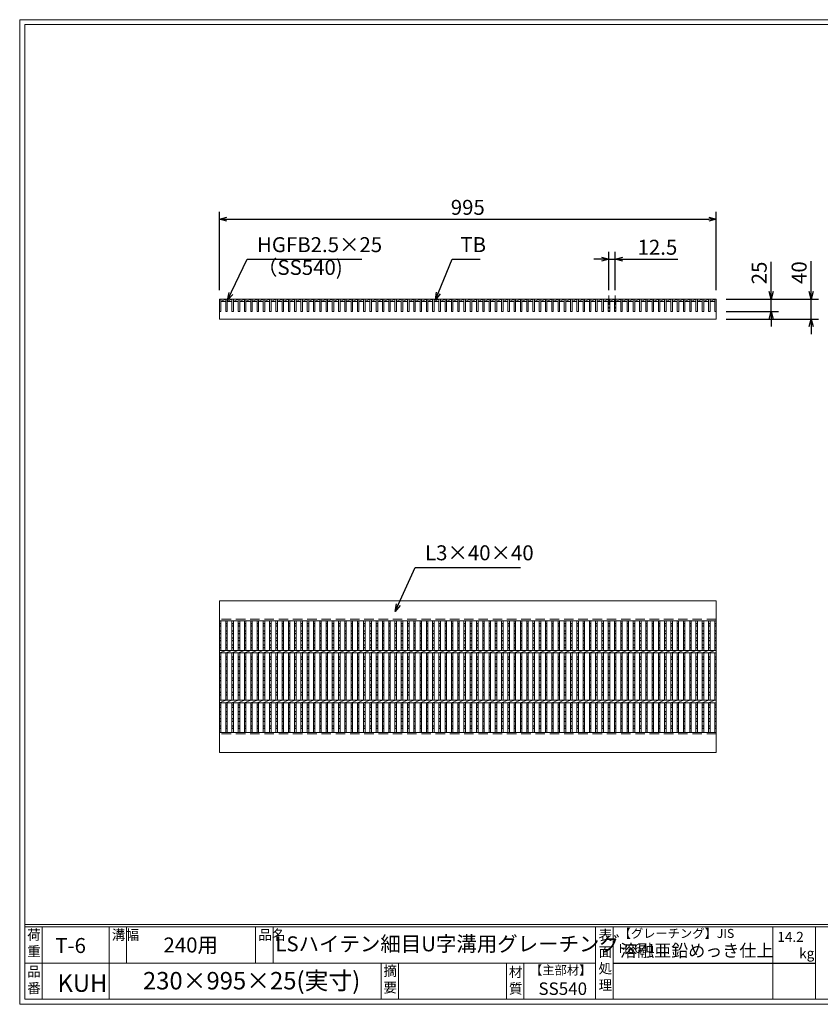
# Model space of a CAD drawing. Units: millimetres. Extents: x 0 to 2790, y 0 to 1973.
# Drawn here: x 0 to 1604, y 0 to 1973 of the extents above; entities that cross this region are included whole.
import ezdxf

# ---------------------------------------------------------------- set-up
doc = ezdxf.new("R2010")
doc.units = ezdxf.units.MM
doc.linetypes.add('CENTER', pattern=[10, 6.25, -1.25, 1.25, -1.25])
doc.linetypes.add('HIDDEN', pattern=[9.525, 6.35, -3.175])
for name, color, linetype, lineweight in [('エンボス', 4, 'Continuous', 5), ('中心線', 1, 'CENTER', 5), ('寸法線', 2, 'Continuous', 9), ('嵩上平面', 112, 'Continuous', 13), ('本体', 7, 'Continuous', 13)]:
    doc.layers.add(name, color=color, linetype=linetype, lineweight=lineweight)
doc.layers.add('外枠', color=7, linetype='Continuous')
doc.dimstyles.new('ISO-25', dxfattribs={"dimscale": 10, "dimtxt": 3, "dimasz": 1.5, "dimexe": 1.5, "dimexo": 2, "dimgap": 0.5, "dimtad": 1, "dimdsep": 46, "dimtxsty": 'Standard', "dimblk": 'OPEN30', "dimcen": 2.5, "dimadec": 0, "dimazin": 0, "dimtfac": 1, "dimtmove": 0, "dimatfit": 0, "dimldrblk": 'OPEN30', "dimfxl": 1, "dimarcsym": 0})

# ---------------------------------------------------------------- blocks, each defined once
blk = doc.blocks.new('_Open30')
at = {"color": 0, "linetype": 'ByBlock', "lineweight": -2}
for p, q in [((-1, 0.27), (0, 0)), ((0, 0), (-1, -0.27)), ((0, 0), (-1, 0))]:
    blk.add_line(p, q, dxfattribs=at)
blk = doc.blocks.new('*D2')
at = {"layer": 'Defpoints', "color": 0, "ltscale": 3}
for p in [(1395, 1573.3), (400, 1411.2), (1395, 1411.2)]:
    blk.add_point(p, dxfattribs=at)
at = {"layer": '寸法線', "color": 0, "lineweight": -2, "ltscale": 3}
for p, q in [((400, 1431.2), (400, 1588.3)), ((1395, 1431.2), (1395, 1588.3)), ((415, 1573.3), (1380, 1573.3))]:
    blk.add_line(p, q, dxfattribs=at)
at = {"layer": '寸法線', "color": 0, "lineweight": -2, "ltscale": 3, "xscale": 15, "yscale": 15, "zscale": 15, "rotation": 180}
blk.add_blockref('_Open30', (400, 1573.3), dxfattribs=at)
at = {"layer": '寸法線', "color": 0, "lineweight": -2, "ltscale": 3, "xscale": 15, "yscale": 15, "zscale": 15}
blk.add_blockref('_Open30', (1395, 1573.3), dxfattribs=at)
at = {"layer": '寸法線', "color": 0, "ltscale": 3, "insert": (897.5, 1593.3), "char_height": 30, "attachment_point": 5}
blk.add_mtext('995', dxfattribs=at)
blk = doc.blocks.new('*D3')
at = {"layer": 'Defpoints', "color": 0, "ltscale": 3}
for p in [(1395, 1413.3), (1505, 1413.3), (1395, 1388.3)]:
    blk.add_point(p, dxfattribs=at)
at = {"layer": '寸法線', "color": 0, "lineweight": -2, "ltscale": 3}
for p, q in [((1505, 1428.3), (1505, 1488.1)), ((1415, 1413.3), (1520, 1413.3)), ((1505, 1388.3), (1505, 1413.3)), ((1415, 1388.3), (1520, 1388.3)), ((1505, 1373.3), (1505, 1358.3))]:
    blk.add_line(p, q, dxfattribs=at)
at = {"layer": '寸法線', "color": 0, "lineweight": -2, "ltscale": 3, "xscale": 15, "yscale": 15, "zscale": 15}
for p, rotation in [((1505, 1413.3), 270), ((1505, 1388.3), 90)]:
    blk.add_blockref('_Open30', p, dxfattribs=dict(at, rotation=rotation))
at = {"layer": '寸法線', "color": 0, "ltscale": 3, "insert": (1485, 1465.7), "char_height": 30, "attachment_point": 5, "rotation": 90}
blk.add_mtext('25', dxfattribs=at)
blk = doc.blocks.new('*D5')
at = {"layer": 'Defpoints', "color": 0, "ltscale": 3}
for p in [(1395, 1413.3), (1585, 1413.3), (1395, 1373.3)]:
    blk.add_point(p, dxfattribs=at)
at = {"layer": '寸法線', "color": 0, "lineweight": -2, "ltscale": 3}
for p, q in [((1585, 1428.3), (1585, 1489.5)), ((1415, 1413.3), (1600, 1413.3)), ((1585, 1373.3), (1585, 1413.3)), ((1415, 1373.3), (1600, 1373.3)), ((1585, 1358.3), (1585, 1343.3))]:
    blk.add_line(p, q, dxfattribs=at)
at = {"layer": '寸法線', "color": 0, "lineweight": -2, "ltscale": 3, "xscale": 15, "yscale": 15, "zscale": 15}
for p, rotation in [((1585, 1413.3), 270), ((1585, 1373.3), 90)]:
    blk.add_blockref('_Open30', p, dxfattribs=dict(at, rotation=rotation))
at = {"layer": '寸法線', "color": 0, "ltscale": 3, "insert": (1565, 1466.4), "char_height": 30, "attachment_point": 5, "rotation": 90}
blk.add_mtext('40', dxfattribs=at)
blk = doc.blocks.new('*U17')
at = {"layer": 'エンボス', "linetype": 'Continuous'}
for p, q in [((-6.3, 107.2), (-3.3, 105.2)), ((-3.3, 102.2), (-6.3, 100.2)), ((-6.3, 90.2), (-3.3, 92.2)), ((-3.3, 85.2), (-6.3, 87.2)), ((-6.3, 78.2), (-3.3, 76.2)), ((-3.3, 73.2), (-6.3, 71.2)), ((-6.3, 62.2), (-3.3, 64.2)), ((-3.3, 57.2), (-6.3, 59.2)), ((-6.3, 38.3), (-3.3, 40.3)), ((-3.3, 33.3), (-6.3, 35.3)), ((-6.3, 26.3), (-3.3, 24.3)), ((-3.3, 21.3), (-6.3, 19.3)), ((-6.3, 10.3), (-3.3, 12.3)), ((-3.3, 5.3), (-6.3, 7.3)), ((-6.3, -1.8), (-3.3, -3.8)), ((-3.3, -6.8), (-6.3, -8.8)), ((-6.3, -17.8), (-3.3, -15.8)), ((-3.3, -22.8), (-6.3, -20.8)), ((-6.3, -30.8), (-3.3, -32.8)), ((-3.3, -35.8), (-6.3, -37.8)), ((-6.3, -57.6), (-3.3, -55.6)), ((-3.3, -62.6), (-6.3, -60.6)), ((-6.3, -69.6), (-3.3, -71.6)), ((-3.3, -74.6), (-6.3, -76.6)), ((-6.3, -85.6), (-3.3, -83.6)), ((-3.3, -90.6), (-6.3, -88.6)), ((-6.3, -97.8), (-3.3, -99.8)), ((-3.3, -102.8), (-6.3, -104.8))]:
    blk.add_line(p, q, dxfattribs=at)
at = {"layer": '本体', "ltscale": 3}
for p, q in [((-6.3, 52.5), (-6.3, 112)), ((-3.3, 52.5), (-3.3, 112)), ((-6.3, 47.5), (6.3, 52.5)), ((-6.3, -47.5), (-6.3, 47.5)), ((-3.3, -47.5), (-3.3, 47.5)), ((-6.3, -52.5), (6.3, -47.5)), ((-6.3, -112), (-6.3, -52.5)), ((-3.3, -112), (-3.3, -52.5))]:
    blk.add_line(p, q, dxfattribs=at)
blk = doc.blocks.new('*U18')
at = {"layer": '本体', "color": 0, "linetype": 'ByBlock', "lineweight": -2}
for p in [(0, 0), (12.56, 0), (25.12, 0), (37.68, 0), (50.24, 0), (62.8, 0), (75.36, 0), (87.92, 0), (100.48, 0), (113.04, 0), (125.6, 0), (138.16, 0), (150.72, 0), (163.28, 0), (175.84, 0), (188.4, 0), (200.96, 0), (213.52, 0), (226.08, 0), (238.64, 0), (251.2, 0), (263.76, 0), (276.32, 0), (288.88, 0), (301.44, 0), (314, 0), (326.56, 0), (339.12, 0), (351.68, 0), (364.24, 0), (376.8, 0), (389.36, 0), (401.92, 0), (414.48, 0), (427.04, 0), (439.6, 0), (452.16, 0), (464.72, 0), (477.28, 0), (489.84, 0), (502.4, 0), (514.96, 0), (527.52, 0), (540.08, 0), (552.64, 0), (565.2, 0), (577.76, 0), (590.32, 0), (602.88, 0), (615.44, 0), (628, 0), (640.56, 0), (653.12, 0), (665.68, 0), (678.24, 0), (690.8, 0), (703.36, 0), (715.92, 0), (728.48, 0), (741.04, 0), (753.6, 0), (766.16, 0), (778.72, 0), (791.28, 0), (803.84, 0), (816.4, 0), (828.96, 0), (841.52, 0), (854.08, 0), (866.64, 0), (879.2, 0), (891.76, 0), (904.32, 0), (916.88, 0), (929.44, 0), (942, 0), (954.56, 0), (967.12, 0)]:
    blk.add_blockref('*U17', p, dxfattribs=at)
blk = doc.blocks.new('*D43')
at = {"layer": 'Defpoints', "color": 0, "ltscale": 3}
for p in [(1180.2, 1493.3), (1180.2, 1411), (1192.8, 1411)]:
    blk.add_point(p, dxfattribs=at)
at = {"layer": '寸法線', "color": 0, "lineweight": -2, "ltscale": 3}
for p, q in [((1180.2, 1431), (1180.2, 1508.3)), ((1192.8, 1431), (1192.8, 1508.3)), ((1165.2, 1493.3), (1150.2, 1493.3)), ((1180.2, 1493.3), (1192.8, 1493.3)), ((1207.8, 1493.3), (1318.3, 1493.3))]:
    blk.add_line(p, q, dxfattribs=at)
at = {"layer": '寸法線', "color": 0, "lineweight": -2, "ltscale": 3, "xscale": 15, "yscale": 15, "zscale": 15}
blk.add_blockref('_Open30', (1180.2, 1493.3), dxfattribs=at)
at = {"layer": '寸法線', "color": 0, "lineweight": -2, "ltscale": 3, "xscale": 15, "yscale": 15, "zscale": 15, "rotation": 180}
blk.add_blockref('_Open30', (1192.8, 1493.3), dxfattribs=at)
at = {"layer": '寸法線', "color": 0, "ltscale": 3, "insert": (1277.3, 1513.3), "char_height": 30, "attachment_point": 5}
blk.add_mtext('12.5', dxfattribs=at)

msp = doc.modelspace()

# ---------------------------------------------------------------- linework, layer by layer
at = {"layer": 'エンボス', "linetype": 'Continuous'}
for p, q in [((400, 763.935), (403, 761.935)), ((403, 758.935), (400, 756.935)), ((1392, 763.935), (1395, 761.935)), ((1395, 758.935), (1392, 756.935)), ((400, 746.976), (403, 748.976)), ((403, 741.976), (400, 743.976)), ((400, 734.976), (403, 732.976)), ((1392, 746.976), (1395, 748.976)), ((1395, 741.976), (1392, 743.976)), ((1392, 734.976), (1395, 732.976)), ((403, 729.976), (400, 727.976)), ((400, 718.976), (403, 720.976)), ((403, 713.976), (400, 715.976)), ((1395, 729.976), (1392, 727.976)), ((1392, 718.976), (1395, 720.976)), ((1395, 713.976), (1392, 715.976)), ((400, 695.057), (403, 697.057)), ((403, 690.057), (400, 692.057)), ((1392, 695.057), (1395, 697.057)), ((1395, 690.057), (1392, 692.057)), ((400, 683.057), (403, 681.057)), ((403, 678.057), (400, 676.057)), ((1392, 683.057), (1395, 681.057)), ((1395, 678.057), (1392, 676.057)), ((400, 667.057), (403, 669.057)), ((403, 662.057), (400, 664.057)), ((400, 654.925), (403, 652.925)), ((1392, 667.057), (1395, 669.057)), ((1395, 662.057), (1392, 664.057)), ((1392, 654.925), (1395, 652.925)), ((403, 649.925), (400, 647.925)), ((400, 638.925), (403, 640.925)), ((403, 633.925), (400, 635.925)), ((1395, 649.925), (1392, 647.925)), ((1392, 638.925), (1395, 640.925)), ((1395, 633.925), (1392, 635.925)), ((400, 625.941), (403, 623.941)), ((403, 620.941), (400, 618.941)), ((1392, 625.941), (1395, 623.941)), ((1395, 620.941), (1392, 618.941)), ((400, 599.168), (403, 601.168)), ((403, 594.168), (400, 596.168)), ((1392, 599.168), (1395, 601.168)), ((1395, 594.168), (1392, 596.168)), ((400, 587.168), (403, 585.168)), ((403, 582.168), (400, 580.168)), ((400, 571.168), (403, 573.168)), ((1392, 587.168), (1395, 585.168)), ((1395, 582.168), (1392, 580.168)), ((1392, 571.168), (1395, 573.168)), ((403, 566.168), (400, 568.168)), ((400, 559.002), (403, 557.002)), ((403, 554.002), (400, 552.002)), ((1395, 566.168), (1392, 568.168)), ((1392, 559.002), (1395, 557.002)), ((1395, 554.002), (1392, 552.002))]:
    msp.add_line(p, q, dxfattribs=at)
at = {"layer": '中心線', "linetype": 'CENTER', "ltscale": 3}
for p, q in [((1180.22, 1420.433), (1180.22, 1388.264)), ((1192.78, 1420.433), (1192.78, 1388.264))]:
    msp.add_line(p, q, dxfattribs=at)
at = {"layer": '外枠', "lineweight": 9, "ltscale": 80}
for p, q in [((2789.511, 1973.269), (0, 1973.269)), ((0, 0), (0, 1973.269)), ((0, 0), (2789.511, 0))]:
    msp.add_line(p, q, dxfattribs=at)
at = {"layer": '外枠', "lineweight": 9, "ltscale": 100}
for p, q in [((10, 1963.878), (2780.12, 1963.878)), ((10, 1963.878), (10, 10)), ((45, 155.399), (45, 10)), ((179.104, 155.399), (179.104, 10)), ((214.104, 155.399), (214.104, 82.7)), ((472.565, 155.399), (472.565, 82.7)), ((507.565, 155.399), (507.565, 82.7)), ((723.828, 82.7), (723.828, 10)), ((758.828, 82.7), (758.828, 10)), ((974.951, 82.7), (974.951, 10)), ((1009.951, 82.7), (1009.951, 10)), ((10, 10), (2780.12, 10))]:
    msp.add_line(p, q, dxfattribs=at)
at = {"layer": '外枠', "linetype": 'Continuous', "lineweight": 9, "ltscale": 100}
for p, q in [((10, 160.095), (2780.12, 160.095)), ((10, 155.399), (2780.12, 155.399)), ((1153.531, 155.399), (1153.531, 10)), ((1188.532, 155.399), (1188.532, 10)), ((1508.68, 155.399), (1508.68, 10)), ((1593.951, 155.399), (1593.951, 10)), ((10, 82.7), (1153.53, 82.7))]:
    msp.add_line(p, q, dxfattribs=at)
at = {"layer": '外枠', "ltscale": 3}
msp.add_line((1188.532, 82.7), (1593.951, 82.7), dxfattribs=at)
at = {"layer": '嵩上平面', "ltscale": 3}
for p, q in [((400, 1413.264), (400, 1373.264)), ((1395, 1413.264), (400, 1413.264)), ((1395, 1413.264), (1395, 1373.264)), ((1395, 1373.264), (400, 1373.264))]:
    msp.add_line(p, q, dxfattribs=at)
at = {"layer": '本体', "linetype": 'Continuous'}
for p, q in [((400, 1413.264), (1395, 1413.264)), ((400, 1413.264), (400, 1388.264)), ((403, 1408.264), (412.56, 1413.264)), ((403, 1413.264), (403, 1388.264)), ((403, 1408.264), (412.56, 1408.264)), ((412.56, 1413.264), (412.56, 1388.264)), ((415.56, 1408.264), (425.12, 1413.264)), ((415.56, 1413.264), (415.56, 1388.264)), ((415.56, 1408.264), (425.12, 1408.264)), ((425.12, 1413.264), (425.12, 1388.264)), ((428.12, 1408.264), (437.68, 1413.264)), ((428.12, 1413.264), (428.12, 1388.264)), ((428.12, 1408.264), (437.68, 1408.264)), ((437.68, 1413.264), (437.68, 1388.264)), ((440.68, 1408.264), (450.24, 1413.264)), ((440.68, 1413.264), (440.68, 1388.264)), ((440.68, 1408.264), (450.24, 1408.264)), ((450.24, 1413.264), (450.24, 1388.264)), ((453.24, 1408.264), (462.8, 1413.264)), ((453.24, 1413.264), (453.24, 1388.264)), ((453.24, 1408.264), (462.8, 1408.264)), ((462.8, 1413.264), (462.8, 1388.264)), ((465.8, 1408.264), (475.36, 1413.264)), ((465.8, 1413.264), (465.8, 1388.264)), ((465.8, 1408.264), (475.36, 1408.264)), ((475.36, 1413.264), (475.36, 1388.264)), ((478.36, 1408.264), (487.92, 1413.264)), ((478.36, 1413.264), (478.36, 1388.264)), ((478.36, 1408.264), (487.92, 1408.264)), ((487.92, 1413.264), (487.92, 1388.264)), ((490.92, 1408.264), (500.48, 1413.264)), ((490.92, 1413.264), (490.92, 1388.264)), ((490.92, 1408.264), (500.48, 1408.264)), ((500.48, 1413.264), (500.48, 1388.264)), ((503.48, 1408.264), (513.04, 1413.264)), ((503.48, 1413.264), (503.48, 1388.264)), ((503.48, 1408.264), (513.04, 1408.264)), ((513.04, 1413.264), (513.04, 1388.264)), ((516.04, 1408.264), (525.6, 1413.264)), ((516.04, 1413.264), (516.04, 1388.264)), ((516.04, 1408.264), (525.6, 1408.264)), ((525.6, 1413.264), (525.6, 1388.264)), ((528.6, 1408.264), (538.16, 1413.264)), ((528.6, 1413.264), (528.6, 1388.264)), ((528.6, 1408.264), (538.16, 1408.264)), ((538.16, 1413.264), (538.16, 1388.264)), ((541.16, 1408.264), (550.72, 1413.264)), ((541.16, 1413.264), (541.16, 1388.264)), ((541.16, 1408.264), (550.72, 1408.264)), ((550.72, 1413.264), (550.72, 1388.264)), ((553.72, 1408.264), (563.28, 1413.264)), ((553.72, 1413.264), (553.72, 1388.264)), ((553.72, 1408.264), (563.28, 1408.264)), ((563.28, 1413.264), (563.28, 1388.264)), ((566.28, 1408.264), (575.84, 1413.264)), ((566.28, 1413.264), (566.28, 1388.264)), ((566.28, 1408.264), (575.84, 1408.264)), ((575.84, 1413.264), (575.84, 1388.264)), ((578.84, 1408.264), (588.4, 1413.264)), ((578.84, 1413.264), (578.84, 1388.264)), ((578.84, 1408.264), (588.4, 1408.264)), ((588.4, 1413.264), (588.4, 1388.264)), ((591.4, 1408.264), (600.96, 1413.264)), ((591.4, 1413.264), (591.4, 1388.264)), ((591.4, 1408.264), (600.96, 1408.264)), ((600.96, 1413.264), (600.96, 1388.264)), ((603.96, 1408.264), (613.52, 1413.264)), ((603.96, 1413.264), (603.96, 1388.264)), ((603.96, 1408.264), (613.52, 1408.264)), ((613.52, 1413.264), (613.52, 1388.264)), ((616.52, 1408.264), (626.08, 1413.264)), ((616.52, 1413.264), (616.52, 1388.264)), ((616.52, 1408.264), (626.08, 1408.264)), ((626.08, 1413.264), (626.08, 1388.264)), ((629.08, 1408.264), (638.64, 1413.264)), ((629.08, 1413.264), (629.08, 1388.264)), ((629.08, 1408.264), (638.64, 1408.264)), ((638.64, 1413.264), (638.64, 1388.264)), ((641.64, 1408.264), (651.2, 1413.264)), ((641.64, 1413.264), (641.64, 1388.264)), ((641.64, 1408.264), (651.2, 1408.264)), ((651.2, 1413.264), (651.2, 1388.264)), ((654.2, 1408.264), (663.76, 1413.264)), ((654.2, 1413.264), (654.2, 1388.264)), ((654.2, 1408.264), (663.76, 1408.264)), ((663.76, 1413.264), (663.76, 1388.264)), ((666.76, 1408.264), (676.32, 1413.264)), ((666.76, 1413.264), (666.76, 1388.264)), ((666.76, 1408.264), (676.32, 1408.264)), ((676.32, 1413.264), (676.32, 1388.264)), ((679.32, 1408.264), (688.88, 1413.264)), ((679.32, 1413.264), (679.32, 1388.264)), ((679.32, 1408.264), (688.88, 1408.264)), ((688.88, 1413.264), (688.88, 1388.264)), ((691.88, 1408.264), (701.44, 1413.264)), ((691.88, 1413.264), (691.88, 1388.264)), ((691.88, 1408.264), (701.44, 1408.264)), ((701.44, 1413.264), (701.44, 1388.264)), ((704.44, 1408.264), (714, 1413.264)), ((704.44, 1413.264), (704.44, 1388.264)), ((704.44, 1408.264), (714, 1408.264)), ((714, 1413.264), (714, 1388.264)), ((717, 1408.264), (726.56, 1413.264)), ((717, 1413.264), (717, 1388.264)), ((717, 1408.264), (726.56, 1408.264)), ((726.56, 1413.264), (726.56, 1388.264)), ((729.56, 1408.264), (739.12, 1413.264)), ((729.56, 1413.264), (729.56, 1388.264)), ((729.56, 1408.264), (739.12, 1408.264)), ((739.12, 1413.264), (739.12, 1388.264)), ((742.12, 1408.264), (751.68, 1413.264)), ((742.12, 1413.264), (742.12, 1388.264)), ((742.12, 1408.264), (751.68, 1408.264)), ((751.68, 1413.264), (751.68, 1388.264)), ((754.68, 1408.264), (764.24, 1413.264)), ((754.68, 1413.264), (754.68, 1388.264)), ((754.68, 1408.264), (764.24, 1408.264)), ((764.24, 1413.264), (764.24, 1388.264)), ((767.24, 1408.264), (776.8, 1413.264)), ((767.24, 1413.264), (767.24, 1388.264)), ((767.24, 1408.264), (776.8, 1408.264)), ((776.8, 1413.264), (776.8, 1388.264)), ((779.8, 1408.264), (789.36, 1413.264)), ((779.8, 1413.264), (779.8, 1388.264)), ((779.8, 1408.264), (789.36, 1408.264)), ((789.36, 1413.264), (789.36, 1388.264)), ((792.36, 1408.264), (801.92, 1413.264)), ((792.36, 1413.264), (792.36, 1388.264)), ((792.36, 1408.264), (801.92, 1408.264)), ((801.92, 1413.264), (801.92, 1388.264)), ((804.92, 1408.264), (814.48, 1413.264)), ((804.92, 1413.264), (804.92, 1388.264)), ((804.92, 1408.264), (814.48, 1408.264)), ((814.48, 1413.264), (814.48, 1388.264)), ((817.48, 1408.264), (827.04, 1413.264)), ((817.48, 1413.264), (817.48, 1388.264)), ((817.48, 1408.264), (827.04, 1408.264)), ((827.04, 1413.264), (827.04, 1388.264)), ((830.04, 1408.264), (839.6, 1413.264)), ((830.04, 1413.264), (830.04, 1388.264)), ((830.04, 1408.264), (839.6, 1408.264)), ((839.6, 1413.264), (839.6, 1388.264)), ((842.6, 1408.264), (852.16, 1413.264)), ((842.6, 1413.264), (842.6, 1388.264)), ((842.6, 1408.264), (852.16, 1408.264)), ((852.16, 1413.264), (852.16, 1388.264)), ((855.16, 1408.264), (864.72, 1413.264)), ((855.16, 1413.264), (855.16, 1388.264)), ((855.16, 1408.264), (864.72, 1408.264)), ((864.72, 1413.264), (864.72, 1388.264)), ((867.72, 1408.264), (877.28, 1413.264)), ((867.72, 1413.264), (867.72, 1388.264)), ((867.72, 1408.264), (877.28, 1408.264)), ((877.28, 1413.264), (877.28, 1388.264)), ((880.28, 1408.264), (889.84, 1413.264)), ((880.28, 1413.264), (880.28, 1388.264)), ((880.28, 1408.264), (889.84, 1408.264)), ((889.84, 1413.264), (889.84, 1388.264)), ((892.84, 1408.264), (902.4, 1413.264)), ((892.84, 1413.264), (892.84, 1388.264)), ((892.84, 1408.264), (902.4, 1408.264)), ((902.4, 1413.264), (902.4, 1388.264)), ((905.4, 1408.264), (914.96, 1413.264)), ((905.4, 1413.264), (905.4, 1388.264)), ((905.4, 1408.264), (914.96, 1408.264)), ((914.96, 1413.264), (914.96, 1388.264)), ((917.96, 1408.264), (927.52, 1413.264)), ((917.96, 1413.264), (917.96, 1388.264)), ((917.96, 1408.264), (927.52, 1408.264)), ((927.52, 1413.264), (927.52, 1388.264)), ((930.52, 1408.264), (940.08, 1413.264)), ((930.52, 1413.264), (930.52, 1388.264)), ((930.52, 1408.264), (940.08, 1408.264)), ((940.08, 1413.264), (940.08, 1388.264)), ((943.08, 1408.264), (952.64, 1413.264)), ((943.08, 1413.264), (943.08, 1388.264)), ((943.08, 1408.264), (952.64, 1408.264)), ((952.64, 1413.264), (952.64, 1388.264)), ((955.64, 1408.264), (965.2, 1413.264)), ((955.64, 1413.264), (955.64, 1388.264)), ((955.64, 1408.264), (965.2, 1408.264)), ((965.2, 1413.264), (965.2, 1388.264)), ((968.2, 1408.264), (977.76, 1413.264)), ((968.2, 1413.264), (968.2, 1388.264)), ((968.2, 1408.264), (977.76, 1408.264)), ((977.76, 1413.264), (977.76, 1388.264)), ((980.76, 1408.264), (990.32, 1413.264)), ((980.76, 1413.264), (980.76, 1388.264)), ((980.76, 1408.264), (990.32, 1408.264)), ((990.32, 1413.264), (990.32, 1388.264)), ((993.32, 1408.264), (1002.88, 1413.264)), ((993.32, 1413.264), (993.32, 1388.264)), ((993.32, 1408.264), (1002.88, 1408.264)), ((1002.88, 1413.264), (1002.88, 1388.264)), ((1005.88, 1408.264), (1015.44, 1413.264)), ((1005.88, 1413.264), (1005.88, 1388.264)), ((1005.88, 1408.264), (1015.44, 1408.264)), ((1015.44, 1413.264), (1015.44, 1388.264)), ((1018.44, 1408.264), (1028, 1413.264)), ((1018.44, 1413.264), (1018.44, 1388.264)), ((1018.44, 1408.264), (1028, 1408.264)), ((1028, 1413.264), (1028, 1388.264)), ((1031, 1408.264), (1040.56, 1413.264)), ((1031, 1413.264), (1031, 1388.264)), ((1031, 1408.264), (1040.56, 1408.264)), ((1040.56, 1413.264), (1040.56, 1388.264)), ((1043.56, 1408.264), (1053.12, 1413.264)), ((1043.56, 1413.264), (1043.56, 1388.264)), ((1043.56, 1408.264), (1053.12, 1408.264)), ((1053.12, 1413.264), (1053.12, 1388.264)), ((1056.12, 1408.264), (1065.68, 1413.264)), ((1056.12, 1413.264), (1056.12, 1388.264)), ((1056.12, 1408.264), (1065.68, 1408.264)), ((1065.68, 1413.264), (1065.68, 1388.264)), ((1068.68, 1408.264), (1078.24, 1413.264)), ((1068.68, 1413.264), (1068.68, 1388.264)), ((1068.68, 1408.264), (1078.24, 1408.264)), ((1078.24, 1413.264), (1078.24, 1388.264)), ((1081.24, 1408.264), (1090.8, 1413.264)), ((1081.24, 1413.264), (1081.24, 1388.264)), ((1081.24, 1408.264), (1090.8, 1408.264)), ((1090.8, 1413.264), (1090.8, 1388.264)), ((1093.8, 1408.264), (1103.36, 1413.264)), ((1093.8, 1413.264), (1093.8, 1388.264)), ((1093.8, 1408.264), (1103.36, 1408.264)), ((1103.36, 1413.264), (1103.36, 1388.264)), ((1106.36, 1408.264), (1115.92, 1413.264)), ((1106.36, 1413.264), (1106.36, 1388.264)), ((1106.36, 1408.264), (1115.92, 1408.264)), ((1115.92, 1413.264), (1115.92, 1388.264)), ((1118.92, 1408.264), (1128.48, 1413.264)), ((1118.92, 1413.264), (1118.92, 1388.264)), ((1118.92, 1408.264), (1128.48, 1408.264)), ((1128.48, 1413.264), (1128.48, 1388.264)), ((1131.48, 1408.264), (1141.04, 1413.264)), ((1131.48, 1413.264), (1131.48, 1388.264)), ((1131.48, 1408.264), (1141.04, 1408.264)), ((1141.04, 1413.264), (1141.04, 1388.264)), ((1144.04, 1408.264), (1153.6, 1413.264)), ((1144.04, 1413.264), (1144.04, 1388.264)), ((1144.04, 1408.264), (1153.6, 1408.264)), ((1153.6, 1413.264), (1153.6, 1388.264)), ((1156.6, 1408.264), (1166.16, 1413.264)), ((1156.6, 1413.264), (1156.6, 1388.264)), ((1156.6, 1408.264), (1166.16, 1408.264)), ((1166.16, 1413.264), (1166.16, 1388.264)), ((1169.16, 1408.264), (1178.72, 1413.264)), ((1169.16, 1413.264), (1169.16, 1388.264)), ((1169.16, 1408.264), (1178.72, 1408.264)), ((1178.72, 1413.264), (1178.72, 1388.264)), ((1181.72, 1408.264), (1191.28, 1413.264)), ((1181.72, 1413.264), (1181.72, 1388.264)), ((1181.72, 1408.264), (1191.28, 1408.264)), ((1191.28, 1413.264), (1191.28, 1388.264)), ((1194.28, 1408.264), (1203.84, 1413.264)), ((1194.28, 1413.264), (1194.28, 1388.264)), ((1194.28, 1408.264), (1203.84, 1408.264)), ((1203.84, 1413.264), (1203.84, 1388.264)), ((1206.84, 1408.264), (1216.4, 1413.264)), ((1206.84, 1413.264), (1206.84, 1388.264)), ((1206.84, 1408.264), (1216.4, 1408.264)), ((1216.4, 1413.264), (1216.4, 1388.264)), ((1219.4, 1408.264), (1228.96, 1413.264)), ((1219.4, 1413.264), (1219.4, 1388.264)), ((1219.4, 1408.264), (1228.96, 1408.264)), ((1228.96, 1413.264), (1228.96, 1388.264)), ((1231.96, 1408.264), (1241.52, 1413.264)), ((1231.96, 1413.264), (1231.96, 1388.264)), ((1231.96, 1408.264), (1241.52, 1408.264)), ((1241.52, 1413.264), (1241.52, 1388.264)), ((1244.52, 1408.264), (1254.08, 1413.264)), ((1244.52, 1413.264), (1244.52, 1388.264)), ((1244.52, 1408.264), (1254.08, 1408.264)), ((1254.08, 1413.264), (1254.08, 1388.264)), ((1257.08, 1408.264), (1266.64, 1413.264)), ((1257.08, 1413.264), (1257.08, 1388.264)), ((1257.08, 1408.264), (1266.64, 1408.264)), ((1266.64, 1413.264), (1266.64, 1388.264)), ((1269.64, 1408.264), (1279.2, 1413.264)), ((1269.64, 1413.264), (1269.64, 1388.264)), ((1269.64, 1408.264), (1279.2, 1408.264)), ((1279.2, 1413.264), (1279.2, 1388.264)), ((1282.2, 1408.264), (1291.76, 1413.264)), ((1282.2, 1413.264), (1282.2, 1388.264)), ((1282.2, 1408.264), (1291.76, 1408.264)), ((1291.76, 1413.264), (1291.76, 1388.264)), ((1294.76, 1408.264), (1304.32, 1413.264)), ((1294.76, 1413.264), (1294.76, 1388.264)), ((1294.76, 1408.264), (1304.32, 1408.264)), ((1304.32, 1413.264), (1304.32, 1388.264)), ((1307.32, 1408.264), (1316.88, 1413.264)), ((1307.32, 1413.264), (1307.32, 1388.264)), ((1307.32, 1408.264), (1316.88, 1408.264)), ((1316.88, 1413.264), (1316.88, 1388.264)), ((1319.88, 1408.264), (1329.44, 1413.264)), ((1319.88, 1413.264), (1319.88, 1388.264)), ((1319.88, 1408.264), (1329.44, 1408.264)), ((1329.44, 1413.264), (1329.44, 1388.264)), ((1332.44, 1408.264), (1342, 1413.264)), ((1332.44, 1413.264), (1332.44, 1388.264)), ((1332.44, 1408.264), (1342, 1408.264)), ((1342, 1413.264), (1342, 1388.264)), ((1345, 1408.264), (1354.56, 1413.264)), ((1345, 1413.264), (1345, 1388.264)), ((1345, 1408.264), (1354.56, 1408.264)), ((1354.56, 1413.264), (1354.56, 1388.264)), ((1357.56, 1408.264), (1367.12, 1413.264)), ((1357.56, 1413.264), (1357.56, 1388.264)), ((1357.56, 1408.264), (1367.12, 1408.264)), ((1367.12, 1413.264), (1367.12, 1388.264)), ((1370.12, 1408.264), (1379.68, 1413.264)), ((1370.12, 1413.264), (1370.12, 1388.264)), ((1370.12, 1408.264), (1379.68, 1408.264)), ((1379.68, 1413.264), (1379.68, 1388.264)), ((1382.68, 1408.264), (1392, 1413.264)), ((1382.68, 1413.264), (1382.68, 1388.264)), ((1382.68, 1408.264), (1392, 1408.264)), ((1392, 1413.264), (1392, 1388.264)), ((1395, 1413.264), (1395, 1388.264)), ((400, 808.759), (400, 768.759)), ((1395, 808.759), (1395, 768.759)), ((400, 504.759), (400, 544.759)), ((1395, 504.759), (1395, 544.759))]:
    msp.add_line(p, q, dxfattribs=at)
at = {"layer": '本体', "ltscale": 3}
for p, q in [((400, 1388.264), (403, 1388.264)), ((412.56, 1388.264), (415.56, 1388.264)), ((425.12, 1388.264), (428.12, 1388.264)), ((437.68, 1388.264), (440.68, 1388.264)), ((450.24, 1388.264), (453.24, 1388.264)), ((462.8, 1388.264), (465.8, 1388.264)), ((475.36, 1388.264), (478.36, 1388.264)), ((487.92, 1388.264), (490.92, 1388.264)), ((500.48, 1388.264), (503.48, 1388.264)), ((513.04, 1388.264), (516.04, 1388.264)), ((525.6, 1388.264), (528.6, 1388.264)), ((538.16, 1388.264), (541.16, 1388.264)), ((550.72, 1388.264), (553.72, 1388.264)), ((563.28, 1388.264), (566.28, 1388.264)), ((575.84, 1388.264), (578.84, 1388.264)), ((588.4, 1388.264), (591.4, 1388.264)), ((600.96, 1388.264), (603.96, 1388.264)), ((613.52, 1388.264), (616.52, 1388.264)), ((626.08, 1388.264), (629.08, 1388.264)), ((638.64, 1388.264), (641.64, 1388.264)), ((651.2, 1388.264), (654.2, 1388.264)), ((663.76, 1388.264), (666.76, 1388.264)), ((676.32, 1388.264), (679.32, 1388.264)), ((688.88, 1388.264), (691.88, 1388.264)), ((701.44, 1388.264), (704.44, 1388.264)), ((714, 1388.264), (717, 1388.264)), ((726.56, 1388.264), (729.56, 1388.264)), ((739.12, 1388.264), (742.12, 1388.264)), ((751.68, 1388.264), (754.68, 1388.264)), ((764.24, 1388.264), (767.24, 1388.264)), ((776.8, 1388.264), (779.8, 1388.264)), ((789.36, 1388.264), (792.36, 1388.264)), ((801.92, 1388.264), (804.92, 1388.264)), ((814.48, 1388.264), (817.48, 1388.264)), ((827.04, 1388.264), (830.04, 1388.264)), ((839.6, 1388.264), (842.6, 1388.264)), ((852.16, 1388.264), (855.16, 1388.264)), ((864.72, 1388.264), (867.72, 1388.264)), ((877.28, 1388.264), (880.28, 1388.264)), ((889.84, 1388.264), (892.84, 1388.264)), ((902.4, 1388.264), (905.4, 1388.264)), ((914.96, 1388.264), (917.96, 1388.264)), ((927.52, 1388.264), (930.52, 1388.264)), ((940.08, 1388.264), (943.08, 1388.264)), ((952.64, 1388.264), (955.64, 1388.264)), ((965.2, 1388.264), (968.2, 1388.264)), ((977.76, 1388.264), (980.76, 1388.264)), ((990.32, 1388.264), (993.32, 1388.264)), ((1002.88, 1388.264), (1005.88, 1388.264)), ((1015.44, 1388.264), (1018.44, 1388.264)), ((1028, 1388.264), (1031, 1388.264)), ((1040.56, 1388.264), (1043.56, 1388.264)), ((1053.12, 1388.264), (1056.12, 1388.264)), ((1065.68, 1388.264), (1068.68, 1388.264)), ((1078.24, 1388.264), (1081.24, 1388.264)), ((1090.8, 1388.264), (1093.8, 1388.264)), ((1103.36, 1388.264), (1106.36, 1388.264)), ((1115.92, 1388.264), (1118.92, 1388.264)), ((1128.48, 1388.264), (1131.48, 1388.264)), ((1141.04, 1388.264), (1144.04, 1388.264)), ((1153.6, 1388.264), (1156.6, 1388.264)), ((1166.16, 1388.264), (1169.16, 1388.264)), ((1178.72, 1388.264), (1181.72, 1388.264)), ((1191.28, 1388.264), (1194.28, 1388.264)), ((1203.84, 1388.264), (1206.84, 1388.264)), ((1216.4, 1388.264), (1219.4, 1388.264)), ((1228.96, 1388.264), (1231.96, 1388.264)), ((1241.52, 1388.264), (1244.52, 1388.264)), ((1254.08, 1388.264), (1257.08, 1388.264)), ((1266.64, 1388.264), (1269.64, 1388.264)), ((1279.2, 1388.264), (1282.2, 1388.264)), ((1291.76, 1388.264), (1294.76, 1388.264)), ((1304.32, 1388.264), (1307.32, 1388.264)), ((1316.88, 1388.264), (1319.88, 1388.264)), ((1329.44, 1388.264), (1332.44, 1388.264)), ((1342, 1388.264), (1345, 1388.264)), ((1354.56, 1388.264), (1357.56, 1388.264)), ((1367.12, 1388.264), (1370.12, 1388.264)), ((1379.68, 1388.264), (1382.68, 1388.264)), ((1392, 1388.264), (1395, 1388.264)), ((400, 808.759), (1395, 808.759)), ((1395, 808.759), (1395, 504.759)), ((400, 768.759), (1395, 768.759)), ((400, 544.759), (400, 768.759)), ((403, 709.259), (403, 768.759)), ((1392, 709.259), (1392, 768.759)), ((400, 709.259), (1395, 709.259)), ((400, 704.259), (412.56, 709.259)), ((400, 704.259), (1395, 704.259)), ((403, 609.259), (403, 704.259)), ((1392, 609.259), (1392, 704.259)), ((400, 609.259), (1395, 609.259)), ((400, 604.259), (412.56, 609.259)), ((400, 604.259), (1395, 604.259)), ((403, 544.759), (403, 604.259)), ((1392, 544.759), (1392, 604.259)), ((400, 544.759), (1395, 544.759)), ((400, 504.759), (1395, 504.759))]:
    msp.add_line(p, q, dxfattribs=at)
at = {"layer": '本体', "linetype": 'HIDDEN', "ltscale": 3}
for p, q in [((1395, 771.759), (400, 771.759)), ((1395, 541.759), (400, 541.759))]:
    msp.add_line(p, q, dxfattribs=at)

# ---------------------------------------------------------------- block references
at = {"layer": '本体'}
msp.add_blockref('*U18', (418.84, 656.759), dxfattribs=at)

# ---------------------------------------------------------------- texts
at = {"layer": '外枠', "linetype": 'Continuous', "lineweight": 9, "ltscale": 100, "attachment_point": 1}
for s, insert, char_height, width in [('荷\\P重', (14.92, 149.332), 20, 30.0799), ('溝幅', (184.435, 149.307), 20, 29.6694), ('品名', (477.896, 149.307), 20, 29.6694), ('LSハイテン細目U字溝用グレーチング', (512.007, 136.154), 30, 670.77393), ('表\\P面\\P処\\P理', (1159.385, 148.611), 20, 1015.1375), ('【グレーチング】JIS\u3000H8641', (1199.762, 151.082), 18, 301.8661), ('14.2', (1517.44, 145.147), 20, 1015.1375), ('T-6', (71.194, 132.814), 30, 126.3036), ('240用', (287.969, 133.857), 30, 255.4034), ('溶融亜鉛めっき仕上', (1202.678, 120.138), 25, 1015.1375), ('kg', (1561.189, 112.29), 20, 1015.1375), ('摘\\P要', (728.478, 76.926), 20, 664.6119), ('【主部材】', (1022.193, 77.61), 18, 122.0406), ('品\\P番', (15.057, 75.82), 20, 23.52947), ('KUH', (75.592, 59.96), 35, 88.8698), ('230×995×25(実寸)', (246.857, 64.818), 35, 532.9183), ('材\\P質', (979.733, 74.848), 20, 31.38948), ('SS540', (1038.975, 43.782), 25, 122.0406)]:
    msp.add_mtext(s, dxfattribs=dict(at, insert=insert, char_height=char_height, width=width))
at = {"layer": '寸法線', "ltscale": 3, "char_height": 30, "attachment_point": 7}
for s, insert in [('HGFB2.5×25', (475.288, 1498.032)), ('TB', (882.648, 1498.17)), ('（SS540)', (475.288, 1452.432)), ('L3×40×40', (811.793, 880.472))]:
    msp.add_mtext(s, dxfattribs=dict(at, insert=insert))

# ---------------------------------------------------------------- dimensions: what is measured, and where the dimension line sits
at = {"layer": '寸法線', "ltscale": 3}
dim = msp.add_linear_dim(base=(1395, 1573.269), p1=(400, 1411.164), p2=(1395, 1411.164), dimstyle='ISO-25', dxfattribs=at)
dim.commit()
dim.dimension.update_dxf_attribs({"geometry": '*D2', "text_midpoint": (897.5, 1593.269)})
dim = msp.add_linear_dim(base=(1180.22, 1493.267), p1=(1192.78, 1410.964), p2=(1180.22, 1410.964), text='12.5', dimstyle='ISO-25', dxfattribs=at)
dim.commit()
dim.dimension.update_dxf_attribs({"geometry": '*D43', "text_midpoint": (1277.338, 1493.267), "dimtype": 160})
dim = msp.add_linear_dim(base=(1584.999, 1413.264), p1=(1395, 1373.264), p2=(1395, 1413.264), angle=90, dimstyle='ISO-25', dxfattribs=at)
dim.commit()
dim.dimension.update_dxf_attribs({"geometry": '*D5', "text_midpoint": (1564.999, 1466.386)})
dim = msp.add_linear_dim(base=(1505.004, 1413.264), p1=(1395, 1388.264), p2=(1395, 1413.264), angle=90, dimstyle='ISO-25', dxfattribs=at)
dim.commit()
dim.dimension.update_dxf_attribs({"geometry": '*D3', "text_midpoint": (1505.004, 1465.701), "dimtype": 160})

# ---------------------------------------------------------------- leaders
at = {"layer": '寸法線', "ltscale": 3, "annotation_type": 0, "has_hookline": 1, "hookline_direction": 0}
for points, text_width in [([(416.5, 1410.964), (455.288, 1493.032), (470.288, 1493.032)], 210.305), ([(832.483, 1411.788), (866.523, 1493.17), (881.523, 1493.17)], 35.787), ([(752.03, 787.358), (791.793, 875.472), (806.793, 875.472)], 191.421)]:
    msp.add_leader(points, dimstyle='ISO-25', override={"dimgap": 0.5, "dimtad": 1}, dxfattribs=dict(at, text_width=text_width))

doc.saveas('drawing.dxf')
